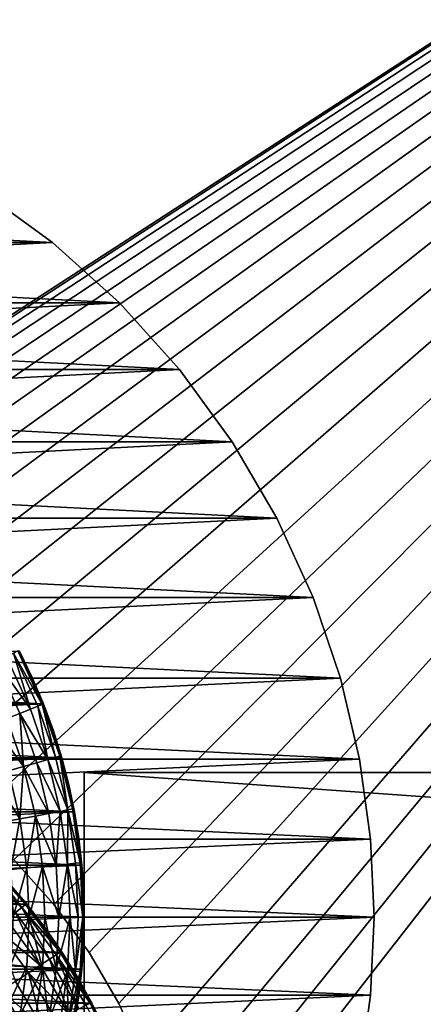
# Model space of a CAD drawing. Units: metres. Extents: x 0.2 to 1.3, y -1.39 to -0.41.
# Drawn here: x 0.31 to 0.32, y -0.5 to -0.46 of the extents above; entities that cross this region are included whole.
import ezdxf

# ---------------------------------------------------------------- set-up
doc = ezdxf.new("R2010")
doc.units = ezdxf.units.M
doc.header["$MEASUREMENT"] = 0
doc.layers.add('SKP_connectors_D3G', color=7, linetype='Continuous')
doc.layers.add('SKP_Default_D3G', color=7, linetype='Continuous')

# ---------------------------------------------------------------- blocks, each defined once
blk = doc.blocks.new('0c62652f-c5f5-472f-9d57-1331f97dec58')
at = {"layer": 'SKP_connectors_D3G', "color": 18, "true_color": 0x000000}
for points in [[(3.801975, -2.414604, 0.14771), (3.80467, -2.474483, 0.14771), (3.80467, -2.414483, 0.14771)], [(3.801975, -2.474362, 0.14571), (3.80467, -2.414483, 0.14571), (3.80467, -2.474483, 0.14571)], [(3.801975, -2.474362, 0.14571), (3.801975, -2.414604, 0.14571), (3.80467, -2.414483, 0.14571)], [(3.80467, -2.414483, 0.14771), (3.807365, -2.474362, 0.14771), (3.807365, -2.414604, 0.14771)], [(3.80467, -2.414483, 0.14771), (3.80467, -2.474483, 0.14771), (3.807365, -2.474362, 0.14771)], [(3.80467, -2.474483, 0.14571), (3.80467, -2.414483, 0.14571), (3.807365, -2.414604, 0.14571)], [(3.799213, -2.414983, 0.14771), (3.801975, -2.474362, 0.14771), (3.801975, -2.414604, 0.14771)], [(3.799213, -2.473983, 0.14571), (3.799213, -2.414983, 0.14571), (3.801975, -2.414604, 0.14571)], [(3.799213, -2.473983, 0.14571), (3.801975, -2.414604, 0.14571), (3.801975, -2.474362, 0.14571)], [(3.801975, -2.414604, 0.14771), (3.801975, -2.474362, 0.14771), (3.80467, -2.474483, 0.14771)], [(3.80467, -2.474483, 0.14571), (3.807365, -2.414604, 0.14571), (3.807365, -2.474362, 0.14571)], [(3.807365, -2.414604, 0.14771), (3.807365, -2.474362, 0.14771), (3.810131, -2.473983, 0.14771)], [(3.807365, -2.414604, 0.14771), (3.810131, -2.473983, 0.14771), (3.810131, -2.414983, 0.14771)], [(3.807365, -2.474362, 0.14571), (3.807365, -2.414604, 0.14571), (3.810131, -2.414983, 0.14571)], [(3.799213, -2.414983, 0.14771), (3.799213, -2.473983, 0.14771), (3.801975, -2.474362, 0.14771)], [(3.807365, -2.474362, 0.14571), (3.810131, -2.414983, 0.14571), (3.810131, -2.473983, 0.14571)], [(3.810131, -2.414983, 0.14771), (3.810131, -2.473983, 0.14771), (3.812924, -2.473323, 0.14771)], [(3.810131, -2.414983, 0.14771), (3.812924, -2.473323, 0.14771), (3.812924, -2.415639, 0.14771)], [(3.810131, -2.473983, 0.14571), (3.810131, -2.414983, 0.14571), (3.812924, -2.415639, 0.14571)], [(3.810131, -2.473983, 0.14571), (3.812924, -2.415639, 0.14571), (3.812924, -2.473323, 0.14571)], [(3.812924, -2.415639, 0.14771), (3.812924, -2.473323, 0.14771), (3.815713, -2.472378, 0.14771)], [(3.812924, -2.415639, 0.14771), (3.815713, -2.472378, 0.14771), (3.815713, -2.416588, 0.14771)], [(3.812924, -2.473323, 0.14571), (3.812924, -2.415639, 0.14571), (3.815713, -2.416588, 0.14571)], [(3.812924, -2.473323, 0.14571), (3.815713, -2.416588, 0.14571), (3.815713, -2.472378, 0.14571)], [(3.815713, -2.416588, 0.14771), (3.815713, -2.472378, 0.14771), (3.818451, -2.471131, 0.14771)], [(3.815713, -2.416588, 0.14771), (3.818451, -2.471131, 0.14771), (3.818451, -2.417835, 0.14771)], [(3.815713, -2.472378, 0.14571), (3.815713, -2.416588, 0.14571), (3.818451, -2.417835, 0.14571)], [(3.815713, -2.472378, 0.14571), (3.818451, -2.417835, 0.14571), (3.818451, -2.471131, 0.14571)], [(3.818451, -2.417835, 0.14771), (3.818451, -2.471131, 0.14771), (3.821088, -2.469592, 0.14771)], [(3.818451, -2.417835, 0.14771), (3.821088, -2.469592, 0.14771), (3.821088, -2.419374, 0.14771)], [(3.818451, -2.471131, 0.14571), (3.818451, -2.417835, 0.14571), (3.821088, -2.419374, 0.14571)], [(3.818451, -2.471131, 0.14571), (3.821088, -2.419374, 0.14571), (3.821088, -2.469592, 0.14571)], [(3.821088, -2.419374, 0.14771), (3.821088, -2.469592, 0.14771), (3.82358, -2.467772, 0.14771)], [(3.821088, -2.419374, 0.14771), (3.82358, -2.467772, 0.14771), (3.82358, -2.42119, 0.14771)], [(3.821088, -2.469592, 0.14571), (3.821088, -2.419374, 0.14571), (3.82358, -2.42119, 0.14571)], [(3.821088, -2.469592, 0.14571), (3.82358, -2.42119, 0.14571), (3.82358, -2.467772, 0.14571)], [(3.82358, -2.42119, 0.14771), (3.82358, -2.467772, 0.14771), (3.825885, -2.465694, 0.14771)], [(3.82358, -2.467772, 0.14571), (3.82358, -2.42119, 0.14571), (3.825885, -2.423268, 0.14571)], [(3.82358, -2.42119, 0.14771), (3.825885, -2.465694, 0.14771), (3.825885, -2.423268, 0.14771)], [(3.82358, -2.467772, 0.14571), (3.825885, -2.423268, 0.14571), (3.825885, -2.465694, 0.14571)], [(3.825885, -2.465694, 0.14571), (3.825885, -2.423268, 0.14571), (3.827963, -2.425573, 0.14571)], [(3.825885, -2.423268, 0.14771), (3.827963, -2.463389, 0.14771), (3.827963, -2.425573, 0.14771)], [(3.825885, -2.423268, 0.14771), (3.825885, -2.465694, 0.14771), (3.827963, -2.463389, 0.14771)], [(3.801033, -2.424815, 0.06871), (3.802873, -2.464401, 0.06871), (3.802873, -2.424565, 0.06871)], [(3.801033, -2.464151, 0.28071), (3.801033, -2.424815, 0.28071), (3.802873, -2.424565, 0.28071)], [(3.801033, -2.464151, 0.28071), (3.802873, -2.424565, 0.28071), (3.802873, -2.464401, 0.28071)], [(3.802873, -2.424565, 0.06871), (3.80467, -2.464483, 0.06871), (3.80467, -2.424483, 0.06871)], [(3.802873, -2.464401, 0.28071), (3.802873, -2.424565, 0.28071), (3.80467, -2.424483, 0.28071)], [(3.802873, -2.464401, 0.28071), (3.80467, -2.424483, 0.28071), (3.80467, -2.464483, 0.28071)], [(3.802873, -2.424565, 0.06871), (3.802873, -2.464401, 0.06871), (3.80467, -2.464483, 0.06871)], [(3.80467, -2.424483, 0.06871), (3.806467, -2.464401, 0.06871), (3.806467, -2.424565, 0.06871)], [(3.80467, -2.424483, 0.06871), (3.80467, -2.464483, 0.06871), (3.806467, -2.464401, 0.06871)], [(3.80467, -2.464483, 0.28071), (3.80467, -2.424483, 0.28071), (3.806467, -2.424565, 0.28071)], [(3.80467, -2.464483, 0.28071), (3.806467, -2.424565, 0.28071), (3.806467, -2.464401, 0.28071)], [(3.806467, -2.424565, 0.06871), (3.806467, -2.464401, 0.06871), (3.808311, -2.464151, 0.06871)], [(3.806467, -2.424565, 0.06871), (3.808311, -2.464151, 0.06871), (3.808311, -2.424815, 0.06871)], [(3.806467, -2.464401, 0.28071), (3.806467, -2.424565, 0.28071), (3.808311, -2.424815, 0.28071)], [(3.801033, -2.424815, 0.06871), (3.801033, -2.464151, 0.06871), (3.802873, -2.464401, 0.06871)], [(3.806467, -2.464401, 0.28071), (3.808311, -2.424815, 0.28071), (3.808311, -2.464151, 0.28071)], [(3.808311, -2.424815, 0.06871), (3.808311, -2.464151, 0.06871), (3.810174, -2.46371, 0.06871)], [(3.808311, -2.424815, 0.06871), (3.810174, -2.46371, 0.06871), (3.810174, -2.425256, 0.06871)], [(3.808311, -2.464151, 0.28071), (3.808311, -2.424815, 0.28071), (3.810174, -2.425256, 0.28071)], [(3.808311, -2.464151, 0.28071), (3.810174, -2.425256, 0.28071), (3.810174, -2.46371, 0.28071)], [(3.810174, -2.425256, 0.06871), (3.810174, -2.46371, 0.06871), (3.812033, -2.463081, 0.06871)], [(3.810174, -2.425256, 0.06871), (3.812033, -2.463081, 0.06871), (3.812033, -2.425885, 0.06871)], [(3.810174, -2.46371, 0.28071), (3.810174, -2.425256, 0.28071), (3.812033, -2.425885, 0.28071)], [(3.825885, -2.465694, 0.14571), (3.827963, -2.425573, 0.14571), (3.827963, -2.463389, 0.14571)], [(3.827963, -2.425573, 0.14771), (3.827963, -2.463389, 0.14771), (3.829779, -2.460897, 0.14771)], [(3.827963, -2.463389, 0.14571), (3.827963, -2.425573, 0.14571), (3.829779, -2.428065, 0.14571)], [(3.810174, -2.46371, 0.28071), (3.812033, -2.425885, 0.28071), (3.812033, -2.463081, 0.28071)], [(3.812033, -2.425885, 0.06871), (3.812033, -2.463081, 0.06871), (3.813857, -2.462249, 0.06871)], [(3.812033, -2.463081, 0.28071), (3.812033, -2.425885, 0.28071), (3.813857, -2.426717, 0.28071)], [(3.812033, -2.463081, 0.28071), (3.813857, -2.426717, 0.28071), (3.813857, -2.462249, 0.28071)], [(3.827963, -2.463389, 0.14571), (3.829779, -2.428065, 0.14571), (3.829779, -2.460897, 0.14571)], [(3.829779, -2.460897, 0.14571), (3.827963, -2.463389, 0.14771), (3.827963, -2.463389, 0.14571)], [(3.829779, -2.460897, 0.14771), (3.827963, -2.463389, 0.14771), (3.829779, -2.460897, 0.14571)], [(3.809564, -2.461331, 0.28566), (3.807959, -2.461717, 0.28566), (3.808064, -2.462264, 0.285499)], [(3.809564, -2.461331, 0.06376), (3.808064, -2.462264, 0.063921), (3.807959, -2.461717, 0.06376)], [(3.809721, -2.46187, 0.285499), (3.809564, -2.461331, 0.28566), (3.808064, -2.462264, 0.285499)], [(3.809721, -2.46187, 0.063921), (3.808064, -2.462264, 0.063921), (3.809564, -2.461331, 0.06376)], [(3.811334, -2.461315, 0.063921), (3.809873, -2.462385, 0.064199), (3.809721, -2.46187, 0.063921)], [(3.811334, -2.461315, 0.285499), (3.809721, -2.46187, 0.285499), (3.809873, -2.462385, 0.285221)], [(3.811533, -2.461815, 0.285221), (3.811334, -2.461315, 0.285499), (3.809873, -2.462385, 0.285221)], [(3.811533, -2.461815, 0.064199), (3.809873, -2.462385, 0.064199), (3.811334, -2.461315, 0.063921)], [(3.813486, -2.461452, 0.064589), (3.811709, -2.462264, 0.064589), (3.811533, -2.461815, 0.064199)], [(3.813486, -2.461452, 0.284831), (3.811533, -2.461815, 0.285221), (3.811709, -2.462264, 0.284831)], [(3.811853, -2.462624, 0.065068), (3.811709, -2.462264, 0.064589), (3.813486, -2.461452, 0.064589)], [(3.811709, -2.462264, 0.284831), (3.811853, -2.462624, 0.284352), (3.813486, -2.461452, 0.284831)], [(3.813486, -2.461452, 0.284831), (3.811853, -2.462624, 0.284352), (3.813666, -2.461796, 0.284352)], [(3.811853, -2.462624, 0.065068), (3.813486, -2.461452, 0.064589), (3.813666, -2.461796, 0.065068)], [(3.802967, -2.462506, 0.285499), (3.801385, -2.461717, 0.28566), (3.801279, -2.462268, 0.285499)], [(3.802967, -2.462506, 0.063921), (3.801279, -2.462268, 0.063921), (3.801385, -2.461717, 0.06376)], [(3.803021, -2.461952, 0.28566), (3.801385, -2.461717, 0.28566), (3.802967, -2.462506, 0.285499)], [(3.803021, -2.461952, 0.06376), (3.802967, -2.462506, 0.063921), (3.801385, -2.461717, 0.06376)], [(3.808064, -2.462264, 0.285499), (3.807959, -2.461717, 0.28566), (3.806322, -2.461952, 0.28566)], [(3.808064, -2.462264, 0.063921), (3.806322, -2.461952, 0.06376), (3.807959, -2.461717, 0.06376)], [(3.811709, -2.462264, 0.284831), (3.811533, -2.461815, 0.285221), (3.809873, -2.462385, 0.285221)], [(3.811709, -2.462264, 0.064589), (3.809873, -2.462385, 0.064199), (3.811533, -2.461815, 0.064199)], [(3.811853, -2.462624, 0.284352), (3.813791, -2.462046, 0.283814), (3.813666, -2.461796, 0.284352)], [(3.813791, -2.462046, 0.065606), (3.811853, -2.462624, 0.065068), (3.813666, -2.461796, 0.065068)], [(3.80467, -2.462588, 0.285499), (3.803021, -2.461952, 0.28566), (3.802967, -2.462506, 0.285499)], [(3.80467, -2.462588, 0.063921), (3.802967, -2.462506, 0.063921), (3.803021, -2.461952, 0.06376)], [(3.80467, -2.46203, 0.28566), (3.803021, -2.461952, 0.28566), (3.80467, -2.462588, 0.285499)], [(3.80467, -2.462588, 0.063921), (3.803021, -2.461952, 0.06376), (3.80467, -2.46203, 0.06376)], [(3.806373, -2.462506, 0.285499), (3.806322, -2.461952, 0.28566), (3.80467, -2.46203, 0.28566)], [(3.806373, -2.462506, 0.063921), (3.80467, -2.46203, 0.06376), (3.806322, -2.461952, 0.06376)], [(3.806373, -2.462506, 0.285499), (3.80467, -2.46203, 0.28566), (3.80467, -2.462588, 0.285499)], [(3.806373, -2.462506, 0.063921), (3.80467, -2.462588, 0.063921), (3.80467, -2.46203, 0.06376)], [(3.808064, -2.462264, 0.285499), (3.806322, -2.461952, 0.28566), (3.806373, -2.462506, 0.285499)], [(3.808064, -2.462264, 0.063921), (3.806373, -2.462506, 0.063921), (3.806322, -2.461952, 0.06376)], [(3.809873, -2.462385, 0.285221), (3.809721, -2.46187, 0.285499), (3.808064, -2.462264, 0.285499)], [(3.809873, -2.462385, 0.064199), (3.808064, -2.462264, 0.063921), (3.809721, -2.46187, 0.063921)], [(3.811955, -2.462885, 0.065606), (3.811853, -2.462624, 0.065068), (3.813791, -2.462046, 0.065606)], [(3.811853, -2.462624, 0.284352), (3.811955, -2.462885, 0.283814), (3.813791, -2.462046, 0.283814)], [(3.812014, -2.463034, 0.066164), (3.811955, -2.462885, 0.065606), (3.813791, -2.462046, 0.065606)], [(3.811955, -2.462885, 0.283814), (3.812014, -2.463034, 0.283256), (3.813791, -2.462046, 0.283814)], [(3.813791, -2.462046, 0.283814), (3.812014, -2.463034, 0.283256), (3.813865, -2.462186, 0.283256)], [(3.812014, -2.463034, 0.066164), (3.813791, -2.462046, 0.065606), (3.813865, -2.462186, 0.066164)], [(3.802916, -2.463042, 0.285221), (3.801279, -2.462268, 0.285499), (3.801178, -2.462796, 0.285221)], [(3.802916, -2.463042, 0.064199), (3.801178, -2.462796, 0.064199), (3.801279, -2.462268, 0.063921)], [(3.802967, -2.462506, 0.285499), (3.801279, -2.462268, 0.285499), (3.802916, -2.463042, 0.285221)], [(3.802967, -2.462506, 0.063921), (3.802916, -2.463042, 0.064199), (3.801279, -2.462268, 0.063921)], [(3.808162, -2.462796, 0.285221), (3.808064, -2.462264, 0.285499), (3.806373, -2.462506, 0.285499)], [(3.808162, -2.462796, 0.064199), (3.806373, -2.462506, 0.063921), (3.808064, -2.462264, 0.063921)], [(3.809873, -2.462385, 0.285221), (3.808064, -2.462264, 0.285499), (3.808162, -2.462796, 0.285221)], [(3.809873, -2.462385, 0.064199), (3.808162, -2.462796, 0.064199), (3.808064, -2.462264, 0.063921)], [(3.809873, -2.462385, 0.285221), (3.808162, -2.462796, 0.285221), (3.808252, -2.463264, 0.284831)], [(3.809873, -2.462385, 0.064199), (3.808252, -2.463264, 0.064589), (3.808162, -2.462796, 0.064199)], [(3.810006, -2.462846, 0.284831), (3.809873, -2.462385, 0.285221), (3.808252, -2.463264, 0.284831)], [(3.810006, -2.462846, 0.064589), (3.808252, -2.463264, 0.064589), (3.809873, -2.462385, 0.064199)], [(3.811709, -2.462264, 0.064589), (3.810006, -2.462846, 0.064589), (3.809873, -2.462385, 0.064199)], [(3.811709, -2.462264, 0.284831), (3.809873, -2.462385, 0.285221), (3.810006, -2.462846, 0.284831)], [(3.810115, -2.463221, 0.065068), (3.810006, -2.462846, 0.064589), (3.811709, -2.462264, 0.064589)], [(3.810006, -2.462846, 0.284831), (3.810115, -2.463221, 0.284352), (3.811709, -2.462264, 0.284831)], [(3.811709, -2.462264, 0.284831), (3.810115, -2.463221, 0.284352), (3.811853, -2.462624, 0.284352)], [(3.810115, -2.463221, 0.065068), (3.811709, -2.462264, 0.064589), (3.811853, -2.462624, 0.065068)], [(3.812014, -2.463034, 0.283256), (3.812951, -2.46269, 0.28271), (3.813865, -2.462186, 0.283256)], [(3.812951, -2.46269, 0.06671), (3.812014, -2.463034, 0.066164), (3.813865, -2.462186, 0.066164)], [(3.813857, -2.462249, 0.28071), (3.812033, -2.463081, 0.06871), (3.813857, -2.462249, 0.06871)], [(3.812033, -2.463081, 0.06871), (3.813857, -2.462249, 0.28071), (3.812033, -2.463081, 0.28071)], [(3.812033, -2.463081, 0.06871), (3.812951, -2.46269, 0.06671), (3.813857, -2.462249, 0.06871)], [(3.812951, -2.46269, 0.28271), (3.812033, -2.463081, 0.28071), (3.813857, -2.462249, 0.28071)], [(3.813865, -2.462186, 0.283256), (3.812951, -2.46269, 0.28271), (3.813857, -2.462249, 0.28271)], [(3.812951, -2.46269, 0.06671), (3.813865, -2.462186, 0.066164), (3.813857, -2.462249, 0.06671)], [(3.813857, -2.462249, 0.06871), (3.812951, -2.46269, 0.06671), (3.813857, -2.462249, 0.06671)], [(3.812951, -2.46269, 0.28271), (3.813857, -2.462249, 0.28071), (3.813857, -2.462249, 0.28271)], [(3.802916, -2.463042, 0.285221), (3.801178, -2.462796, 0.285221), (3.801088, -2.463264, 0.284831)], [(3.802916, -2.463042, 0.064199), (3.801088, -2.463264, 0.064589), (3.801178, -2.462796, 0.064199)], [(3.80467, -2.462588, 0.285499), (3.802967, -2.462506, 0.285499), (3.802916, -2.463042, 0.285221)], [(3.80467, -2.462588, 0.063921), (3.802916, -2.463042, 0.064199), (3.802967, -2.462506, 0.063921)], [(3.80467, -2.462588, 0.285499), (3.802916, -2.463042, 0.285221), (3.80467, -2.463124, 0.285221)], [(3.80467, -2.463124, 0.064199), (3.802916, -2.463042, 0.064199), (3.80467, -2.462588, 0.063921)], [(3.806424, -2.463042, 0.285221), (3.806373, -2.462506, 0.285499), (3.80467, -2.462588, 0.285499)], [(3.806424, -2.463042, 0.064199), (3.80467, -2.462588, 0.063921), (3.806373, -2.462506, 0.063921)], [(3.806424, -2.463042, 0.285221), (3.80467, -2.462588, 0.285499), (3.80467, -2.463124, 0.285221)], [(3.806424, -2.463042, 0.064199), (3.80467, -2.463124, 0.064199), (3.80467, -2.462588, 0.063921)], [(3.808162, -2.462796, 0.285221), (3.806373, -2.462506, 0.285499), (3.806424, -2.463042, 0.285221)], [(3.808162, -2.462796, 0.064199), (3.806424, -2.463042, 0.064199), (3.806373, -2.462506, 0.063921)], [(3.808162, -2.462796, 0.285221), (3.806424, -2.463042, 0.285221), (3.806471, -2.463518, 0.284831)], [(3.808162, -2.462796, 0.064199), (3.806471, -2.463518, 0.064589), (3.806424, -2.463042, 0.064199)], [(3.808252, -2.463264, 0.284831), (3.808162, -2.462796, 0.285221), (3.806471, -2.463518, 0.284831)], [(3.808252, -2.463264, 0.064589), (3.806471, -2.463518, 0.064589), (3.808162, -2.462796, 0.064199)], [(3.810115, -2.463221, 0.284352), (3.811955, -2.462885, 0.283814), (3.811853, -2.462624, 0.284352)], [(3.811955, -2.462885, 0.065606), (3.810115, -2.463221, 0.065068), (3.811853, -2.462624, 0.065068)], [(3.812014, -2.463034, 0.283256), (3.812033, -2.463081, 0.28271), (3.812951, -2.46269, 0.28271)], [(3.812033, -2.463081, 0.06671), (3.812014, -2.463034, 0.066164), (3.812951, -2.46269, 0.06671)], [(3.812033, -2.463081, 0.06871), (3.812033, -2.463081, 0.06671), (3.812951, -2.46269, 0.06671)], [(3.812033, -2.463081, 0.28271), (3.812033, -2.463081, 0.28071), (3.812951, -2.46269, 0.28271)], [(3.802916, -2.463042, 0.285221), (3.801088, -2.463264, 0.284831), (3.802873, -2.463518, 0.284831)], [(3.802916, -2.463042, 0.064199), (3.802873, -2.463518, 0.064589), (3.801088, -2.463264, 0.064589)], [(3.80467, -2.463124, 0.285221), (3.802916, -2.463042, 0.285221), (3.802873, -2.463518, 0.284831)], [(3.80467, -2.463124, 0.064199), (3.802873, -2.463518, 0.064589), (3.802916, -2.463042, 0.064199)], [(3.80467, -2.463124, 0.285221), (3.802873, -2.463518, 0.284831), (3.80467, -2.463604, 0.284831)], [(3.80467, -2.463604, 0.064589), (3.802873, -2.463518, 0.064589), (3.80467, -2.463124, 0.064199)], [(3.806424, -2.463042, 0.285221), (3.80467, -2.463124, 0.285221), (3.80467, -2.463604, 0.284831)], [(3.806471, -2.463518, 0.284831), (3.806424, -2.463042, 0.285221), (3.80467, -2.463604, 0.284831)], [(3.806424, -2.463042, 0.064199), (3.80467, -2.463604, 0.064589), (3.80467, -2.463124, 0.064199)], [(3.806471, -2.463518, 0.064589), (3.80467, -2.463604, 0.064589), (3.806424, -2.463042, 0.064199)], [(3.808326, -2.463647, 0.065068), (3.808252, -2.463264, 0.064589), (3.810006, -2.462846, 0.064589)], [(3.808252, -2.463264, 0.284831), (3.808326, -2.463647, 0.284352), (3.810006, -2.462846, 0.284831)], [(3.810006, -2.462846, 0.284831), (3.808326, -2.463647, 0.284352), (3.810115, -2.463221, 0.284352)], [(3.808326, -2.463647, 0.065068), (3.810006, -2.462846, 0.064589), (3.810115, -2.463221, 0.065068)], [(3.810193, -2.463487, 0.065606), (3.810115, -2.463221, 0.065068), (3.811955, -2.462885, 0.065606)], [(3.810115, -2.463221, 0.284352), (3.810193, -2.463487, 0.283814), (3.811955, -2.462885, 0.283814)], [(3.812033, -2.463081, 0.28071), (3.810174, -2.46371, 0.06871), (3.812033, -2.463081, 0.06871)], [(3.810174, -2.46371, 0.06871), (3.812033, -2.463081, 0.28071), (3.810174, -2.46371, 0.28071)], [(3.810174, -2.46371, 0.06871), (3.811107, -2.463421, 0.06671), (3.812033, -2.463081, 0.06871)], [(3.811107, -2.463421, 0.28271), (3.810174, -2.46371, 0.28071), (3.812033, -2.463081, 0.28071)], [(3.810193, -2.463487, 0.283814), (3.812014, -2.463034, 0.283256), (3.811955, -2.462885, 0.283814)], [(3.812014, -2.463034, 0.066164), (3.810193, -2.463487, 0.065606), (3.811955, -2.462885, 0.065606)], [(3.810236, -2.463639, 0.066164), (3.810193, -2.463487, 0.065606), (3.812014, -2.463034, 0.066164)], [(3.810193, -2.463487, 0.283814), (3.810236, -2.463639, 0.283256), (3.812014, -2.463034, 0.283256)], [(3.810236, -2.463639, 0.283256), (3.811107, -2.463421, 0.28271), (3.812014, -2.463034, 0.283256)], [(3.811107, -2.463421, 0.06671), (3.810236, -2.463639, 0.066164), (3.812014, -2.463034, 0.066164)], [(3.812014, -2.463034, 0.283256), (3.811107, -2.463421, 0.28271), (3.812033, -2.463081, 0.28271)], [(3.811107, -2.463421, 0.06671), (3.812014, -2.463034, 0.066164), (3.812033, -2.463081, 0.06671)], [(3.812033, -2.463081, 0.06871), (3.811107, -2.463421, 0.06671), (3.812033, -2.463081, 0.06671)], [(3.811107, -2.463421, 0.28271), (3.812033, -2.463081, 0.28071), (3.812033, -2.463081, 0.28271)], [(3.801088, -2.463264, 0.284831), (3.801014, -2.463647, 0.284352), (3.802834, -2.463909, 0.284352)], [(3.801014, -2.463647, 0.065068), (3.801088, -2.463264, 0.064589), (3.802834, -2.463909, 0.065068)], [(3.801088, -2.463264, 0.284831), (3.802834, -2.463909, 0.284352), (3.802873, -2.463518, 0.284831)], [(3.802834, -2.463909, 0.065068), (3.801088, -2.463264, 0.064589), (3.802873, -2.463518, 0.064589)], [(3.806471, -2.463518, 0.284831), (3.808326, -2.463647, 0.284352), (3.808252, -2.463264, 0.284831)], [(3.808326, -2.463647, 0.065068), (3.806471, -2.463518, 0.064589), (3.808252, -2.463264, 0.064589)], [(3.808377, -2.463921, 0.065606), (3.808326, -2.463647, 0.065068), (3.810115, -2.463221, 0.065068)], [(3.808326, -2.463647, 0.284352), (3.808377, -2.463921, 0.283814), (3.810115, -2.463221, 0.284352)], [(3.810115, -2.463221, 0.284352), (3.808377, -2.463921, 0.283814), (3.810193, -2.463487, 0.283814)], [(3.808377, -2.463921, 0.065606), (3.810115, -2.463221, 0.065068), (3.810193, -2.463487, 0.065606)], [(3.808377, -2.463921, 0.283814), (3.810236, -2.463639, 0.283256), (3.810193, -2.463487, 0.283814)], [(3.810236, -2.463639, 0.066164), (3.808377, -2.463921, 0.065606), (3.810193, -2.463487, 0.065606)], [(3.810236, -2.463639, 0.283256), (3.810174, -2.46371, 0.28271), (3.811107, -2.463421, 0.28271)], [(3.810174, -2.46371, 0.06871), (3.810174, -2.46371, 0.06671), (3.811107, -2.463421, 0.06671)], [(3.810174, -2.46371, 0.06671), (3.810236, -2.463639, 0.066164), (3.811107, -2.463421, 0.06671)], [(3.810174, -2.46371, 0.28271), (3.810174, -2.46371, 0.28071), (3.811107, -2.463421, 0.28271)], [(3.827963, -2.463389, 0.14571), (3.825885, -2.465694, 0.14771), (3.825885, -2.465694, 0.14571)], [(3.827963, -2.463389, 0.14771), (3.825885, -2.465694, 0.14771), (3.827963, -2.463389, 0.14571)], [(3.801014, -2.463647, 0.284352), (3.800963, -2.463921, 0.283814), (3.802834, -2.463909, 0.284352)], [(3.800963, -2.463921, 0.065606), (3.801014, -2.463647, 0.065068), (3.802834, -2.463909, 0.065068)], [(3.802873, -2.463518, 0.284831), (3.802834, -2.463909, 0.284352), (3.80467, -2.463995, 0.284352)], [(3.802834, -2.463909, 0.065068), (3.802873, -2.463518, 0.064589), (3.80467, -2.463995, 0.065068)], [(3.802873, -2.463518, 0.284831), (3.80467, -2.463995, 0.284352), (3.80467, -2.463604, 0.284831)], [(3.80467, -2.463995, 0.065068), (3.802873, -2.463518, 0.064589), (3.80467, -2.463604, 0.064589)], [(3.80467, -2.463604, 0.284831), (3.806506, -2.463909, 0.284352), (3.806471, -2.463518, 0.284831)], [(3.806506, -2.463909, 0.065068), (3.80467, -2.463604, 0.064589), (3.806471, -2.463518, 0.064589)], [(3.80467, -2.463604, 0.284831), (3.80467, -2.463995, 0.284352), (3.806506, -2.463909, 0.284352)], [(3.80467, -2.463995, 0.065068), (3.80467, -2.463604, 0.064589), (3.806506, -2.463909, 0.065068)], [(3.806471, -2.463518, 0.284831), (3.806506, -2.463909, 0.284352), (3.808326, -2.463647, 0.284352)], [(3.806506, -2.463909, 0.065068), (3.806471, -2.463518, 0.064589), (3.808326, -2.463647, 0.065068)], [(3.806506, -2.463909, 0.284352), (3.808377, -2.463921, 0.283814), (3.808326, -2.463647, 0.284352)], [(3.808377, -2.463921, 0.065606), (3.806506, -2.463909, 0.065068), (3.808326, -2.463647, 0.065068)], [(3.810174, -2.46371, 0.28071), (3.808311, -2.464151, 0.06871), (3.810174, -2.46371, 0.06871)], [(3.808311, -2.464151, 0.06871), (3.810174, -2.46371, 0.28071), (3.808311, -2.464151, 0.28071)], [(3.808311, -2.464151, 0.06871), (3.80924, -2.463956, 0.06671), (3.810174, -2.46371, 0.06871)], [(3.80924, -2.463956, 0.28271), (3.808311, -2.464151, 0.28071), (3.810174, -2.46371, 0.28071)], [(3.808408, -2.464081, 0.066164), (3.808377, -2.463921, 0.065606), (3.810236, -2.463639, 0.066164)], [(3.808377, -2.463921, 0.283814), (3.808408, -2.464081, 0.283256), (3.810236, -2.463639, 0.283256)], [(3.808408, -2.464081, 0.283256), (3.80924, -2.463956, 0.28271), (3.810236, -2.463639, 0.283256)], [(3.80924, -2.463956, 0.06671), (3.808408, -2.464081, 0.066164), (3.810236, -2.463639, 0.066164)], [(3.810236, -2.463639, 0.283256), (3.80924, -2.463956, 0.28271), (3.810174, -2.46371, 0.28271)], [(3.80924, -2.463956, 0.06671), (3.810236, -2.463639, 0.066164), (3.810174, -2.46371, 0.06671)], [(3.810174, -2.46371, 0.06871), (3.80924, -2.463956, 0.06671), (3.810174, -2.46371, 0.06671)], [(3.80924, -2.463956, 0.28271), (3.810174, -2.46371, 0.28071), (3.810174, -2.46371, 0.28271)], [(3.800963, -2.463921, 0.283814), (3.800932, -2.464081, 0.283256), (3.802795, -2.464342, 0.283256)], [(3.800932, -2.464081, 0.066164), (3.800963, -2.463921, 0.065606), (3.802795, -2.464342, 0.066164)], [(3.800932, -2.464081, 0.283256), (3.801033, -2.464151, 0.28271), (3.801959, -2.464299, 0.28271)], [(3.800932, -2.464081, 0.283256), (3.801959, -2.464299, 0.28271), (3.802795, -2.464342, 0.283256)], [(3.801959, -2.464299, 0.06671), (3.800932, -2.464081, 0.066164), (3.802795, -2.464342, 0.066164)], [(3.801033, -2.464151, 0.06671), (3.800932, -2.464081, 0.066164), (3.801959, -2.464299, 0.06671)], [(3.802834, -2.463909, 0.284352), (3.800963, -2.463921, 0.283814), (3.802811, -2.464186, 0.283814)], [(3.800963, -2.463921, 0.065606), (3.802834, -2.463909, 0.065068), (3.802811, -2.464186, 0.065606)], [(3.800963, -2.463921, 0.283814), (3.802795, -2.464342, 0.283256), (3.802811, -2.464186, 0.283814)], [(3.802795, -2.464342, 0.066164), (3.800963, -2.463921, 0.065606), (3.802811, -2.464186, 0.065606)], [(3.802873, -2.464401, 0.28071), (3.801033, -2.464151, 0.06871), (3.802873, -2.464401, 0.06871)], [(3.801033, -2.464151, 0.06871), (3.802873, -2.464401, 0.28071), (3.801033, -2.464151, 0.28071)], [(3.801033, -2.464151, 0.06871), (3.801959, -2.464299, 0.06671), (3.802873, -2.464401, 0.06871)], [(3.801033, -2.464151, 0.06871), (3.801033, -2.464151, 0.06671), (3.801959, -2.464299, 0.06671)], [(3.801033, -2.464151, 0.28271), (3.801033, -2.464151, 0.28071), (3.801959, -2.464299, 0.28271)], [(3.801959, -2.464299, 0.28271), (3.801033, -2.464151, 0.28071), (3.802873, -2.464401, 0.28071)], [(3.802811, -2.464186, 0.283814), (3.802795, -2.464342, 0.283256), (3.80467, -2.464432, 0.283256)], [(3.802795, -2.464342, 0.066164), (3.802811, -2.464186, 0.065606), (3.80467, -2.464432, 0.066164)], [(3.802834, -2.463909, 0.284352), (3.802811, -2.464186, 0.283814), (3.80467, -2.463995, 0.284352)], [(3.802811, -2.464186, 0.065606), (3.802834, -2.463909, 0.065068), (3.80467, -2.463995, 0.065068)], [(3.80467, -2.463995, 0.284352), (3.802811, -2.464186, 0.283814), (3.80467, -2.464272, 0.283814)], [(3.802811, -2.464186, 0.065606), (3.80467, -2.463995, 0.065068), (3.80467, -2.464272, 0.065606)], [(3.802811, -2.464186, 0.283814), (3.80467, -2.464432, 0.283256), (3.80467, -2.464272, 0.283814)], [(3.80467, -2.464432, 0.066164), (3.802811, -2.464186, 0.065606), (3.80467, -2.464272, 0.065606)], [(3.80467, -2.463995, 0.284352), (3.80467, -2.464272, 0.283814), (3.806506, -2.463909, 0.284352)], [(3.806506, -2.463909, 0.284352), (3.80467, -2.464272, 0.283814), (3.806533, -2.464186, 0.283814)], [(3.80467, -2.464272, 0.065606), (3.80467, -2.463995, 0.065068), (3.806506, -2.463909, 0.065068)], [(3.80467, -2.464272, 0.065606), (3.806506, -2.463909, 0.065068), (3.806533, -2.464186, 0.065606)], [(3.80467, -2.464272, 0.283814), (3.80467, -2.464432, 0.283256), (3.806533, -2.464186, 0.283814)], [(3.806533, -2.464186, 0.283814), (3.80467, -2.464432, 0.283256), (3.806549, -2.464342, 0.283256)], [(3.80467, -2.464432, 0.066164), (3.80467, -2.464272, 0.065606), (3.806533, -2.464186, 0.065606)], [(3.80467, -2.464432, 0.066164), (3.806533, -2.464186, 0.065606), (3.806549, -2.464342, 0.066164)], [(3.806467, -2.464401, 0.06871), (3.808311, -2.464151, 0.28071), (3.806467, -2.464401, 0.28071)], [(3.808311, -2.464151, 0.28071), (3.806467, -2.464401, 0.06871), (3.808311, -2.464151, 0.06871)], [(3.806467, -2.464401, 0.06871), (3.807385, -2.464299, 0.06671), (3.808311, -2.464151, 0.06871)], [(3.807385, -2.464299, 0.28271), (3.806467, -2.464401, 0.28071), (3.808311, -2.464151, 0.28071)], [(3.806506, -2.463909, 0.284352), (3.806533, -2.464186, 0.283814), (3.808377, -2.463921, 0.283814)], [(3.806533, -2.464186, 0.065606), (3.806506, -2.463909, 0.065068), (3.808377, -2.463921, 0.065606)], [(3.806533, -2.464186, 0.283814), (3.806549, -2.464342, 0.283256), (3.808377, -2.463921, 0.283814)], [(3.806549, -2.464342, 0.066164), (3.806533, -2.464186, 0.065606), (3.808377, -2.463921, 0.065606)], [(3.808377, -2.463921, 0.283814), (3.806549, -2.464342, 0.283256), (3.808408, -2.464081, 0.283256)], [(3.806549, -2.464342, 0.066164), (3.808377, -2.463921, 0.065606), (3.808408, -2.464081, 0.066164)], [(3.806549, -2.464342, 0.283256), (3.807385, -2.464299, 0.28271), (3.808408, -2.464081, 0.283256)], [(3.807385, -2.464299, 0.06671), (3.806549, -2.464342, 0.066164), (3.808408, -2.464081, 0.066164)], [(3.808408, -2.464081, 0.283256), (3.807385, -2.464299, 0.28271), (3.808311, -2.464151, 0.28271)], [(3.807385, -2.464299, 0.06671), (3.808408, -2.464081, 0.066164), (3.808311, -2.464151, 0.06671)], [(3.808311, -2.464151, 0.06871), (3.807385, -2.464299, 0.06671), (3.808311, -2.464151, 0.06671)], [(3.807385, -2.464299, 0.28271), (3.808311, -2.464151, 0.28071), (3.808311, -2.464151, 0.28271)], [(3.808408, -2.464081, 0.283256), (3.808311, -2.464151, 0.28271), (3.80924, -2.463956, 0.28271)], [(3.808311, -2.464151, 0.06871), (3.808311, -2.464151, 0.06671), (3.80924, -2.463956, 0.06671)], [(3.808311, -2.464151, 0.06671), (3.808408, -2.464081, 0.066164), (3.80924, -2.463956, 0.06671)], [(3.808311, -2.464151, 0.28271), (3.808311, -2.464151, 0.28071), (3.80924, -2.463956, 0.28271)], [(3.79967, -2.464483, 0.13871), (3.80967, -2.604483, 0.13871), (3.80967, -2.464483, 0.13871)], [(3.80967, -2.464483, 0.10871), (3.79967, -2.464483, 0.13871), (3.80967, -2.464483, 0.13871)], [(3.79967, -2.464483, 0.13871), (3.80967, -2.464483, 0.10871), (3.79967, -2.464483, 0.10871)], [(3.80967, -2.604483, 0.13871), (3.79967, -2.464483, 0.13871), (3.79967, -2.604483, 0.13871)], [(3.80967, -2.464483, 0.10871), (3.79967, -2.604483, 0.10871), (3.79967, -2.464483, 0.10871)], [(3.79967, -2.604483, 0.10871), (3.80967, -2.464483, 0.10871), (3.80967, -2.604483, 0.10871)], [(3.802795, -2.464342, 0.283256), (3.801959, -2.464299, 0.28271), (3.802873, -2.464401, 0.28271)], [(3.802873, -2.464401, 0.06871), (3.801959, -2.464299, 0.06671), (3.802873, -2.464401, 0.06671)], [(3.801959, -2.464299, 0.06671), (3.802795, -2.464342, 0.066164), (3.802873, -2.464401, 0.06671)], [(3.801959, -2.464299, 0.28271), (3.802873, -2.464401, 0.28071), (3.802873, -2.464401, 0.28271)], [(3.802795, -2.464342, 0.283256), (3.802873, -2.464401, 0.28271), (3.803779, -2.464463, 0.28271)], [(3.802795, -2.464342, 0.283256), (3.803779, -2.464463, 0.28271), (3.80467, -2.464432, 0.283256)], [(3.802873, -2.464401, 0.06671), (3.802795, -2.464342, 0.066164), (3.803779, -2.464463, 0.06671)], [(3.803779, -2.464463, 0.06671), (3.802795, -2.464342, 0.066164), (3.80467, -2.464432, 0.066164)], [(3.802873, -2.464401, 0.06871), (3.80467, -2.464483, 0.28071), (3.802873, -2.464401, 0.28071)], [(3.80467, -2.464483, 0.28071), (3.802873, -2.464401, 0.06871), (3.80467, -2.464483, 0.06871)], [(3.802873, -2.464401, 0.06871), (3.803779, -2.464463, 0.06671), (3.80467, -2.464483, 0.06871)], [(3.802873, -2.464401, 0.06871), (3.802873, -2.464401, 0.06671), (3.803779, -2.464463, 0.06671)], [(3.803779, -2.464463, 0.28271), (3.802873, -2.464401, 0.28071), (3.80467, -2.464483, 0.28071)], [(3.802873, -2.464401, 0.28271), (3.802873, -2.464401, 0.28071), (3.803779, -2.464463, 0.28271)], [(3.80467, -2.464432, 0.283256), (3.803779, -2.464463, 0.28271), (3.80467, -2.464483, 0.28271)], [(3.803779, -2.464463, 0.06671), (3.80467, -2.464432, 0.066164), (3.80467, -2.464483, 0.06671)], [(3.80467, -2.464483, 0.06871), (3.803779, -2.464463, 0.06671), (3.80467, -2.464483, 0.06671)], [(3.803779, -2.464463, 0.28271), (3.80467, -2.464483, 0.28071), (3.80467, -2.464483, 0.28271)], [(3.80467, -2.464432, 0.283256), (3.805564, -2.464463, 0.28271), (3.806549, -2.464342, 0.283256)], [(3.805564, -2.464463, 0.06671), (3.80467, -2.464432, 0.066164), (3.806549, -2.464342, 0.066164)], [(3.80467, -2.464483, 0.06871), (3.806467, -2.464401, 0.28071), (3.80467, -2.464483, 0.28071)], [(3.806467, -2.464401, 0.28071), (3.80467, -2.464483, 0.06871), (3.806467, -2.464401, 0.06871)], [(3.80467, -2.464483, 0.06871), (3.805564, -2.464463, 0.06671), (3.806467, -2.464401, 0.06871)], [(3.805564, -2.464463, 0.28271), (3.80467, -2.464483, 0.28071), (3.806467, -2.464401, 0.28071)], [(3.80467, -2.464432, 0.283256), (3.80467, -2.464483, 0.28271), (3.805564, -2.464463, 0.28271)], [(3.80467, -2.464483, 0.06671), (3.80467, -2.464432, 0.066164), (3.805564, -2.464463, 0.06671)], [(3.80467, -2.464483, 0.06871), (3.80467, -2.464483, 0.06671), (3.805564, -2.464463, 0.06671)], [(3.80467, -2.464483, 0.28271), (3.80467, -2.464483, 0.28071), (3.805564, -2.464463, 0.28271)], [(3.806549, -2.464342, 0.283256), (3.805564, -2.464463, 0.28271), (3.806467, -2.464401, 0.28271)], [(3.805564, -2.464463, 0.06671), (3.806549, -2.464342, 0.066164), (3.806467, -2.464401, 0.06671)], [(3.806467, -2.464401, 0.06871), (3.805564, -2.464463, 0.06671), (3.806467, -2.464401, 0.06671)], [(3.805564, -2.464463, 0.28271), (3.806467, -2.464401, 0.28071), (3.806467, -2.464401, 0.28271)], [(3.806549, -2.464342, 0.283256), (3.806467, -2.464401, 0.28271), (3.807385, -2.464299, 0.28271)], [(3.806467, -2.464401, 0.06871), (3.806467, -2.464401, 0.06671), (3.807385, -2.464299, 0.06671)], [(3.806467, -2.464401, 0.06671), (3.806549, -2.464342, 0.066164), (3.807385, -2.464299, 0.06671)], [(3.806467, -2.464401, 0.28271), (3.806467, -2.464401, 0.28071), (3.807385, -2.464299, 0.28271)], [(3.80967, -2.464483, 0.10871), (3.80967, -2.604483, 0.13871), (3.80967, -2.604483, 0.10871)], [(3.80967, -2.604483, 0.13871), (3.80967, -2.464483, 0.10871), (3.80967, -2.464483, 0.13871)], [(3.82358, -2.467772, 0.14771), (3.82358, -2.467772, 0.14571), (3.825885, -2.465694, 0.14571)], [(3.82358, -2.467772, 0.14771), (3.825885, -2.465694, 0.14571), (3.825885, -2.465694, 0.14771)], [(3.821088, -2.469592, 0.14771), (3.821088, -2.469592, 0.14571), (3.82358, -2.467772, 0.14571)], [(3.821088, -2.469592, 0.14771), (3.82358, -2.467772, 0.14571), (3.82358, -2.467772, 0.14771)], [(3.818451, -2.471131, 0.14771), (3.818451, -2.471131, 0.14571), (3.821088, -2.469592, 0.14571)], [(3.818451, -2.471131, 0.14771), (3.821088, -2.469592, 0.14571), (3.821088, -2.469592, 0.14771)], [(3.815713, -2.472378, 0.14771), (3.815713, -2.472378, 0.14571), (3.818451, -2.471131, 0.14571)], [(3.815713, -2.472378, 0.14771), (3.818451, -2.471131, 0.14571), (3.818451, -2.471131, 0.14771)], [(3.812924, -2.473323, 0.14771), (3.812924, -2.473323, 0.14571), (3.815713, -2.472378, 0.14571)], [(3.812924, -2.473323, 0.14771), (3.815713, -2.472378, 0.14571), (3.815713, -2.472378, 0.14771)], [(3.810131, -2.473983, 0.14771), (3.810131, -2.473983, 0.14571), (3.812924, -2.473323, 0.14571)], [(3.810131, -2.473983, 0.14771), (3.812924, -2.473323, 0.14571), (3.812924, -2.473323, 0.14771)], [(3.799213, -2.473983, 0.14771), (3.799213, -2.473983, 0.14571), (3.801975, -2.474362, 0.14571)], [(3.799213, -2.473983, 0.14771), (3.801975, -2.474362, 0.14571), (3.801975, -2.474362, 0.14771)], [(3.807365, -2.474362, 0.14771), (3.807365, -2.474362, 0.14571), (3.810131, -2.473983, 0.14571)], [(3.807365, -2.474362, 0.14771), (3.810131, -2.473983, 0.14571), (3.810131, -2.473983, 0.14771)], [(3.801975, -2.474362, 0.14771), (3.801975, -2.474362, 0.14571), (3.80467, -2.474483, 0.14571)], [(3.801975, -2.474362, 0.14771), (3.80467, -2.474483, 0.14571), (3.80467, -2.474483, 0.14771)], [(3.80467, -2.474483, 0.14771), (3.80467, -2.474483, 0.14571), (3.807365, -2.474362, 0.14571)], [(3.80467, -2.474483, 0.14771), (3.807365, -2.474362, 0.14571), (3.807365, -2.474362, 0.14771)]]:
    blk.add_3dface(points, dxfattribs=at)
blk = doc.blocks.new('08bdeecd-b03f-44fe-8551-15d3104eecf2')
at = {"layer": 'SKP_Default_D3G', "color": 18, "true_color": 0x000000}
for points in [[(1.511796, 0.581945, 0.079), (1.444799, 0.637717, 0.079), (1.51366, 0.582383, 0.079)], [(1.508113, 0.580482, 0.079), (1.444799, 0.637717, 0.079), (1.509937, 0.581312, 0.079)], [(1.51366, 0.582383, 0.079), (1.444799, 0.637717, 0.079), (1.515502, 0.582636, 0.079)], [(1.50056, 0.573661, 0.079), (1.444799, 0.637717, 0.079), (1.501772, 0.575323, 0.079)], [(1.501772, 0.575323, 0.079), (1.444799, 0.637717, 0.079), (1.503157, 0.576859, 0.079)], [(1.509937, 0.581312, 0.079), (1.444799, 0.637717, 0.079), (1.511796, 0.581945, 0.079)], [(1.503157, 0.576859, 0.079), (1.444799, 0.637717, 0.079), (1.504693, 0.578244, 0.079)], [(1.515502, 0.582636, 0.079), (1.444799, 0.637717, 0.079), (2.149799, 0.637717, 0.079)], [(1.444799, 0.637717, 0.079), (1.50056, 0.573661, 0.079), (1.444799, 0.487717, 0.079)], [(1.504693, 0.578244, 0.079), (1.444799, 0.637717, 0.079), (1.506355, 0.579456, 0.079)], [(1.506355, 0.579456, 0.079), (1.444799, 0.637717, 0.079), (1.508113, 0.580482, 0.079)], [(1.444799, 0.487717, 0.094), (1.50056, 0.551772, 0.094), (1.444799, 0.637717, 0.094)], [(1.444799, 0.637717, 0.094), (1.50056, 0.551772, 0.094), (1.499534, 0.553531, 0.094)], [(1.444799, 0.637717, 0.094), (1.498704, 0.555355, 0.094), (1.498071, 0.557213, 0.094)], [(1.444799, 0.637717, 0.094), (1.497633, 0.559077, 0.094), (1.49738, 0.560919, 0.094)], [(1.444799, 0.637717, 0.094), (1.499534, 0.553531, 0.094), (1.498704, 0.555355, 0.094)], [(1.444799, 0.637717, 0.094), (1.49738, 0.560919, 0.094), (1.497299, 0.562717, 0.094)], [(1.444799, 0.637717, 0.094), (1.498071, 0.557213, 0.094), (1.497633, 0.559077, 0.094)], [(1.503157, 0.576859, 0.094), (1.444799, 0.637717, 0.094), (1.501772, 0.575323, 0.094)], [(1.501772, 0.575323, 0.094), (1.444799, 0.637717, 0.094), (1.50056, 0.573661, 0.094)], [(1.444799, 0.637717, 0.094), (1.515502, 0.582636, 0.094), (2.149799, 0.637717, 0.094)], [(1.506355, 0.579456, 0.094), (1.444799, 0.637717, 0.094), (1.504693, 0.578244, 0.094)], [(1.50056, 0.573661, 0.094), (1.444799, 0.637717, 0.094), (1.499534, 0.571902, 0.094)], [(1.51366, 0.582383, 0.094), (1.444799, 0.637717, 0.094), (1.511796, 0.581945, 0.094)], [(1.499534, 0.571902, 0.094), (1.444799, 0.637717, 0.094), (1.498704, 0.570078, 0.094)], [(1.498071, 0.56822, 0.094), (1.444799, 0.637717, 0.094), (1.497633, 0.566356, 0.094)], [(1.497633, 0.566356, 0.094), (1.444799, 0.637717, 0.094), (1.49738, 0.564514, 0.094)], [(1.49738, 0.564514, 0.094), (1.444799, 0.637717, 0.094), (1.497299, 0.562717, 0.094)], [(1.504693, 0.578244, 0.094), (1.444799, 0.637717, 0.094), (1.503157, 0.576859, 0.094)], [(1.515502, 0.582636, 0.094), (1.444799, 0.637717, 0.094), (1.51366, 0.582383, 0.094)], [(1.509937, 0.581312, 0.094), (1.444799, 0.637717, 0.094), (1.508113, 0.580482, 0.094)], [(1.498704, 0.570078, 0.094), (1.444799, 0.637717, 0.094), (1.498071, 0.56822, 0.094)], [(1.511796, 0.581945, 0.094), (1.444799, 0.637717, 0.094), (1.509937, 0.581312, 0.094)], [(1.508113, 0.580482, 0.094), (1.444799, 0.637717, 0.094), (1.506355, 0.579456, 0.094)], [(1.444799, 0.637717, 1.179), (1.497633, 0.559077, 1.179), (1.49738, 0.560919, 1.179)], [(1.444799, 0.637717, 1.179), (1.50056, 0.551772, 1.179), (1.499534, 0.553531, 1.179)], [(1.444799, 0.637717, 1.179), (1.49738, 0.560919, 1.179), (1.497299, 0.562717, 1.179)], [(1.444799, 0.637717, 1.179), (1.499534, 0.553531, 1.179), (1.498704, 0.555355, 1.179)], [(1.444799, 0.637717, 1.179), (1.498071, 0.557213, 1.179), (1.497633, 0.559077, 1.179)], [(1.444799, 0.487717, 1.179), (1.50056, 0.551772, 1.179), (1.444799, 0.637717, 1.179)], [(1.444799, 0.637717, 1.179), (1.498704, 0.555355, 1.179), (1.498071, 0.557213, 1.179)], [(1.50056, 0.573661, 1.179), (1.444799, 0.637717, 1.179), (1.499534, 0.571902, 1.179)], [(1.498704, 0.570078, 1.179), (1.444799, 0.637717, 1.179), (1.498071, 0.56822, 1.179)], [(1.498071, 0.56822, 1.179), (1.444799, 0.637717, 1.179), (1.497633, 0.566356, 1.179)], [(1.501772, 0.575323, 1.179), (1.444799, 0.637717, 1.179), (1.50056, 0.573661, 1.179)], [(1.497633, 0.566356, 1.179), (1.444799, 0.637717, 1.179), (1.49738, 0.564514, 1.179)], [(1.511796, 0.581945, 1.179), (1.444799, 0.637717, 1.179), (1.509937, 0.581312, 1.179)], [(1.515502, 0.582636, 1.179), (1.444799, 0.637717, 1.179), (1.51366, 0.582383, 1.179)], [(1.499534, 0.571902, 1.179), (1.444799, 0.637717, 1.179), (1.498704, 0.570078, 1.179)], [(1.51366, 0.582383, 1.179), (1.444799, 0.637717, 1.179), (1.511796, 0.581945, 1.179)], [(1.504693, 0.578244, 1.179), (1.444799, 0.637717, 1.179), (1.503157, 0.576859, 1.179)], [(1.49738, 0.564514, 1.179), (1.444799, 0.637717, 1.179), (1.497299, 0.562717, 1.179)], [(1.508113, 0.580482, 1.179), (1.444799, 0.637717, 1.179), (1.506355, 0.579456, 1.179)], [(1.509937, 0.581312, 1.179), (1.444799, 0.637717, 1.179), (1.508113, 0.580482, 1.179)], [(1.506355, 0.579456, 1.179), (1.444799, 0.637717, 1.179), (1.504693, 0.578244, 1.179)], [(1.444799, 0.637717, 1.179), (1.515502, 0.582636, 1.179), (2.149799, 0.637717, 1.179)], [(1.503157, 0.576859, 1.179), (1.444799, 0.637717, 1.179), (1.501772, 0.575323, 1.179)], [(1.515502, 0.582636, 1.164), (1.444799, 0.637717, 1.164), (2.149799, 0.637717, 1.164)], [(1.50056, 0.573661, 1.164), (1.444799, 0.637717, 1.164), (1.501772, 0.575323, 1.164)], [(1.508113, 0.580482, 1.164), (1.444799, 0.637717, 1.164), (1.509937, 0.581312, 1.164)], [(1.503157, 0.576859, 1.164), (1.444799, 0.637717, 1.164), (1.504693, 0.578244, 1.164)], [(1.51366, 0.582383, 1.164), (1.444799, 0.637717, 1.164), (1.515502, 0.582636, 1.164)], [(1.501772, 0.575323, 1.164), (1.444799, 0.637717, 1.164), (1.503157, 0.576859, 1.164)], [(1.511796, 0.581945, 1.164), (1.444799, 0.637717, 1.164), (1.51366, 0.582383, 1.164)], [(1.506355, 0.579456, 1.164), (1.444799, 0.637717, 1.164), (1.508113, 0.580482, 1.164)], [(1.504693, 0.578244, 1.164), (1.444799, 0.637717, 1.164), (1.506355, 0.579456, 1.164)], [(1.444799, 0.637717, 1.164), (1.50056, 0.573661, 1.164), (1.444799, 0.487717, 1.164)], [(1.509937, 0.581312, 1.164), (1.444799, 0.637717, 1.164), (1.511796, 0.581945, 1.164)], [(1.444799, 0.487717, 0.093483), (2.149799, 0.637717, 0.093483), (2.149799, 0.487717, 0.093483)], [(2.149799, 0.637717, 0.093483), (1.444799, 0.487717, 0.093483), (1.444799, 0.637717, 0.093483)], [(1.444799, 0.637717, 1.17969), (2.149799, 0.487717, 1.17969), (2.149799, 0.637717, 1.17969)], [(2.149799, 0.487717, 1.17969), (1.444799, 0.637717, 1.17969), (1.444799, 0.487717, 1.17969)], [(1.447297, 0.632715, 1.199), (1.972297, 0.492715, 1.199), (1.622297, 0.632715, 1.199)], [(1.622297, 0.632715, 0.079), (1.447297, 0.492715, 0.079), (1.447297, 0.632715, 0.079)], [(1.972297, 0.492715, 1.199), (1.447297, 0.632715, 1.199), (1.447297, 0.492715, 1.199)], [(1.447297, 0.492715, 0.079), (1.622297, 0.632715, 0.079), (1.972297, 0.492715, 0.079)], [(1.508113, 0.580482, 0.079), (1.509937, 0.581312, 0.094), (1.508113, 0.580482, 0.094)], [(1.509937, 0.581312, 0.094), (1.508113, 0.580482, 0.079), (1.509937, 0.581312, 0.079)], [(1.508113, 0.580482, 1.164), (1.509937, 0.581312, 1.179), (1.508113, 0.580482, 1.179)], [(1.509937, 0.581312, 1.179), (1.508113, 0.580482, 1.164), (1.509937, 0.581312, 1.164)], [(1.508113, 0.580482, 0.094), (1.506355, 0.579456, 0.079), (1.508113, 0.580482, 0.079)], [(1.506355, 0.579456, 0.079), (1.508113, 0.580482, 0.094), (1.506355, 0.579456, 0.094)], [(1.508113, 0.580482, 1.179), (1.506355, 0.579456, 1.164), (1.508113, 0.580482, 1.164)], [(1.506355, 0.579456, 1.164), (1.508113, 0.580482, 1.179), (1.506355, 0.579456, 1.179)], [(1.508109, 0.544023, 0.192578), (1.508109, 0.579554, 0.192578), (1.509934, 0.580386, 0.192578)], [(1.508109, 0.544023, 0.192578), (1.509934, 0.580386, 0.192578), (1.509934, 0.543191, 0.192578)], [(1.509016, 0.579996, 0.194578), (1.509934, 0.580386, 0.192578), (1.508109, 0.579554, 0.192578)], [(1.509953, 0.58034, 0.195124), (1.509016, 0.579996, 0.194578), (1.508102, 0.579492, 0.195124)], [(1.508176, 0.579351, 0.195683), (1.509953, 0.58034, 0.195124), (1.508102, 0.579492, 0.195124)], [(1.508102, 0.579492, 0.195124), (1.509016, 0.579996, 0.194578), (1.508109, 0.579554, 0.194578)], [(1.509016, 0.579996, 0.194578), (1.508109, 0.579554, 0.192578), (1.508109, 0.579554, 0.194578)], [(1.506355, 0.579456, 0.094), (1.504693, 0.578244, 0.079), (1.506355, 0.579456, 0.079)], [(1.504693, 0.578244, 0.079), (1.506355, 0.579456, 0.094), (1.504693, 0.578244, 0.094)], [(1.504693, 0.578244, 1.164), (1.506355, 0.579456, 1.179), (1.504693, 0.578244, 1.179)], [(1.506355, 0.579456, 1.179), (1.504693, 0.578244, 1.164), (1.506355, 0.579456, 1.164)], [(1.508102, 0.579492, 0.195124), (1.507223, 0.579066, 0.194578), (1.506344, 0.578461, 0.195124)], [(1.506434, 0.578328, 0.195683), (1.508102, 0.579492, 0.195124), (1.506344, 0.578461, 0.195124)], [(1.506352, 0.54505, 0.192578), (1.508109, 0.579554, 0.192578), (1.508109, 0.544023, 0.192578)], [(1.506352, 0.54505, 0.192578), (1.506352, 0.578527, 0.192578), (1.508109, 0.579554, 0.192578)], [(1.507223, 0.579066, 0.194578), (1.508109, 0.579554, 0.192578), (1.506352, 0.578527, 0.192578)], [(1.508176, 0.579351, 0.195683), (1.508102, 0.579492, 0.195124), (1.506434, 0.578328, 0.195683)], [(1.508301, 0.579101, 0.19622), (1.508176, 0.579351, 0.195683), (1.506434, 0.578328, 0.195683)], [(1.508109, 0.579554, 0.194578), (1.508109, 0.579554, 0.192578), (1.507223, 0.579066, 0.194578)], [(1.508102, 0.579492, 0.195124), (1.508109, 0.579554, 0.194578), (1.507223, 0.579066, 0.194578)], [(1.506344, 0.578461, 0.195124), (1.507223, 0.579066, 0.194578), (1.506352, 0.578527, 0.194578)], [(1.507223, 0.579066, 0.194578), (1.506352, 0.578527, 0.192578), (1.506352, 0.578527, 0.194578)], [(1.508301, 0.579101, 0.19622), (1.506434, 0.578328, 0.195683), (1.506586, 0.578097, 0.19622)], [(1.50848, 0.578757, 0.1967), (1.508301, 0.579101, 0.19622), (1.506586, 0.578097, 0.19622)], [(1.50848, 0.578757, 0.1967), (1.506586, 0.578097, 0.19622), (1.506797, 0.577769, 0.1967)], [(1.50848, 0.578757, 0.1967), (1.506797, 0.577769, 0.1967), (1.507062, 0.577371, 0.197089)], [(1.508703, 0.578332, 0.197089), (1.50848, 0.578757, 0.1967), (1.507062, 0.577371, 0.197089)], [(1.504691, 0.546261, 0.192578), (1.504691, 0.577316, 0.192578), (1.506352, 0.578527, 0.192578)], [(1.504691, 0.546261, 0.192578), (1.506352, 0.578527, 0.192578), (1.506352, 0.54505, 0.192578)], [(1.505508, 0.577945, 0.194578), (1.506352, 0.578527, 0.192578), (1.504691, 0.577316, 0.192578)], [(1.506344, 0.578461, 0.195124), (1.505508, 0.577945, 0.194578), (1.504699, 0.577261, 0.195124)], [(1.504801, 0.577136, 0.195683), (1.506344, 0.578461, 0.195124), (1.504699, 0.577261, 0.195124)], [(1.506434, 0.578328, 0.195683), (1.506344, 0.578461, 0.195124), (1.504801, 0.577136, 0.195683)], [(1.506586, 0.578097, 0.19622), (1.506434, 0.578328, 0.195683), (1.504801, 0.577136, 0.195683)], [(1.506352, 0.578527, 0.194578), (1.506352, 0.578527, 0.192578), (1.505508, 0.577945, 0.194578)], [(1.506344, 0.578461, 0.195124), (1.506352, 0.578527, 0.194578), (1.505508, 0.577945, 0.194578)], [(1.508949, 0.577855, 0.197368), (1.508703, 0.578332, 0.197089), (1.507062, 0.577371, 0.197089)], [(1.504693, 0.578244, 0.094), (1.503157, 0.576859, 0.079), (1.504693, 0.578244, 0.079)], [(1.503157, 0.576859, 0.079), (1.504693, 0.578244, 0.094), (1.503157, 0.576859, 0.094)], [(1.504693, 0.578244, 1.179), (1.503157, 0.576859, 1.164), (1.504693, 0.578244, 1.164)], [(1.503157, 0.576859, 1.164), (1.504693, 0.578244, 1.179), (1.503157, 0.576859, 1.179)], [(1.506586, 0.578097, 0.19622), (1.504801, 0.577136, 0.195683), (1.504977, 0.576918, 0.19622)], [(1.506797, 0.577769, 0.1967), (1.506586, 0.578097, 0.19622), (1.504977, 0.576918, 0.19622)], [(1.505508, 0.577945, 0.194578), (1.504691, 0.577316, 0.192578), (1.504691, 0.577316, 0.194578)], [(1.504699, 0.577261, 0.195124), (1.505508, 0.577945, 0.194578), (1.504691, 0.577316, 0.194578)], [(1.506797, 0.577769, 0.1967), (1.504977, 0.576918, 0.19622), (1.505223, 0.576617, 0.1967)], [(1.506797, 0.577769, 0.1967), (1.505223, 0.576617, 0.1967), (1.505527, 0.576246, 0.197089)], [(1.507062, 0.577371, 0.197089), (1.506797, 0.577769, 0.1967), (1.505527, 0.576246, 0.197089)], [(1.508949, 0.577855, 0.197368), (1.507062, 0.577371, 0.197089), (1.507355, 0.576922, 0.197368)], [(1.508949, 0.577855, 0.197368), (1.507355, 0.576922, 0.197368), (1.507664, 0.576453, 0.197528)], [(1.509207, 0.577359, 0.197528), (1.508949, 0.577855, 0.197368), (1.507664, 0.576453, 0.197528)], [(1.503152, 0.547648, 0.192578), (1.504691, 0.577316, 0.192578), (1.504691, 0.546261, 0.192578)], [(1.503152, 0.547648, 0.192578), (1.503152, 0.575929, 0.192578), (1.504691, 0.577316, 0.192578)], [(1.503906, 0.576644, 0.194578), (1.504691, 0.577316, 0.192578), (1.503152, 0.575929, 0.192578)], [(1.504691, 0.577316, 0.194578), (1.504691, 0.577316, 0.192578), (1.503906, 0.576644, 0.194578)], [(1.504699, 0.577261, 0.195124), (1.504691, 0.577316, 0.194578), (1.503906, 0.576644, 0.194578)], [(1.507355, 0.576922, 0.197368), (1.507062, 0.577371, 0.197089), (1.505527, 0.576246, 0.197089)], [(1.509207, 0.577359, 0.197528), (1.507664, 0.576453, 0.197528), (1.507965, 0.575996, 0.197578)], [(1.509461, 0.576875, 0.197578), (1.509207, 0.577359, 0.197528), (1.507965, 0.575996, 0.197578)], [(1.504699, 0.577261, 0.195124), (1.503906, 0.576644, 0.194578), (1.503187, 0.575894, 0.195124)], [(1.504801, 0.577136, 0.195683), (1.504699, 0.577261, 0.195124), (1.503187, 0.575894, 0.195124)], [(1.504801, 0.577136, 0.195683), (1.503187, 0.575894, 0.195124), (1.503301, 0.575781, 0.195683)], [(1.5035, 0.575586, 0.19622), (1.504801, 0.577136, 0.195683), (1.503301, 0.575781, 0.195683)], [(1.504977, 0.576918, 0.19622), (1.504801, 0.577136, 0.195683), (1.5035, 0.575586, 0.19622)]]:
    blk.add_3dface(points, dxfattribs=at)

msp = doc.modelspace()

# ---------------------------------------------------------------- block references
for name, p, rotation in [('08bdeecd-b03f-44fe-8551-15d3104eecf2', (-0.269489, 1.01259), 270), ('0c62652f-c5f5-472f-9d57-1331f97dec58', (-2.15468, -4.297218, -0.06376), 89.9999999999999)]:
    msp.add_blockref(name, p, dxfattribs=dict(rotation=rotation))

doc.saveas('drawing.dxf')
